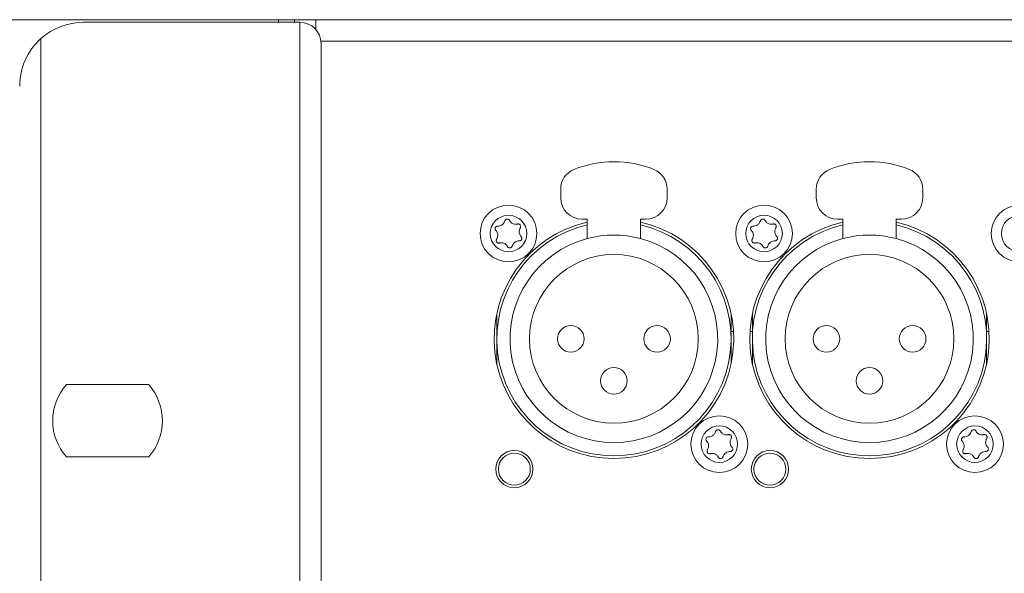
# Model space of a CAD drawing. Units: millimetres. Extents: x 15 to 1245, y 15 to 876.
# Drawn here: x 141 to 234, y 374 to 426 of the extents above; entities that cross this region are included whole.
import ezdxf

# ---------------------------------------------------------------- set-up
doc = ezdxf.new("R2010")
doc.units = ezdxf.units.MM
doc.header["$LTSCALE"] = 3
for name, color, linetype, lineweight in [('Dimensions(A H Standard)', 7, 'Continuous', 9), ('Visible Edges(A H Standard)', 7, 'Continuous', 18), ('Visible Tangent Edges(A H Standard)', 7, 'Continuous', 18)]:
    doc.layers.add(name, color=color, linetype=linetype, lineweight=lineweight)
doc.styles.add('DEFAULT-A H Standard', font='arial.ttf')
doc.dimstyles.new('DEFAULT', dxfattribs={"dimscale": 3, "dimtxt": 3, "dimasz": 2.5, "dimexe": 3, "dimexo": 1, "dimgap": 0.75, "dimtad": 1, "dimrnd": 1e-08, "dimzin": 0, "dimdsep": 46, "dimtxsty": 'DEFAULT-A H Standard', "dimcen": 0.09, "dimdle": 10, "dimclrd": 7, "dimclre": 7, "dimclrt": 7, "dimazin": 1, "dimtfac": 0.833333, "dimtofl": 0, "dimtmove": 0, "dimatfit": 3, "dimfxl": 1, "dimtolj": 1, "dimtzin": 0, "dimlwd": -1, "dimlwe": -1, "dimarcsym": 0})

# ---------------------------------------------------------------- blocks, each defined once
blk = doc.blocks.new('*D14')
at = {"layer": 'Defpoints', "color": 0, "linetype": 'Continuous', "transparency": 16777216}
for p in [(79.041, 426.188), (169.017, 426.188), (177.39, 196.688)]:
    blk.add_point(p, dxfattribs=at)
at = {"layer": 'Dimensions(A H Standard)', "color": 7, "linetype": 'Continuous', "transparency": 16777216}
for p, q in [((166.017, 426.188), (70.041, 426.188)), ((79.041, 204.188), (79.041, 418.688)), ((174.39, 196.688), (70.041, 196.688))]:
    blk.add_line(p, q, dxfattribs=at)
for points in [[(77.791, 418.688), (80.291, 418.688), (79.041, 426.188)], [(77.791, 204.188), (80.291, 204.188), (79.041, 196.688)]]:
    blk.add_solid(points, dxfattribs=at)
at = {"layer": 'Dimensions(A H Standard)', "color": 7, "linetype": 'Continuous', "transparency": 16777216, "insert": (67.484, 269.498), "char_height": 9, "attachment_point": 1, "rotation": 90, "style": 'DEFAULT-A H Standard'}
blk.add_mtext('\\A1;\\fArial|b0|i0;\\H9.0000;229.50mm/9.0"', dxfattribs=at)
blk = doc.blocks.new('*D15')
at = {"layer": 'Defpoints', "color": 0, "linetype": 'Continuous', "transparency": 16777216}
for p in [(115.016, 426.188), (169.017, 426.188), (169.017, 204.688)]:
    blk.add_point(p, dxfattribs=at)
at = {"layer": 'Dimensions(A H Standard)', "color": 7, "linetype": 'Continuous', "transparency": 16777216}
for p, q in [((166.017, 426.188), (106.016, 426.188)), ((115.016, 212.188), (115.016, 418.688)), ((166.017, 204.688), (106.016, 204.688))]:
    blk.add_line(p, q, dxfattribs=at)
for points in [[(113.766, 418.688), (116.266, 418.688), (115.016, 426.188)], [(113.766, 212.188), (116.266, 212.188), (115.016, 204.688)]]:
    blk.add_solid(points, dxfattribs=at)
at = {"layer": 'Dimensions(A H Standard)', "color": 7, "linetype": 'Continuous', "transparency": 16777216, "insert": (103.459, 273.498), "char_height": 9, "attachment_point": 1, "rotation": 90, "style": 'DEFAULT-A H Standard'}
blk.add_mtext('\\A1;\\fArial|b0|i0;\\H9.0000;221.50mm/8.7"', dxfattribs=at)

msp = doc.modelspace()

# ---------------------------------------------------------------- linework, layer by layer
at = {"layer": 'Visible Edges(A H Standard)'}
for p, q in [((147.197, 425.938), (167.497, 425.938)), ((166.997, 426.188), (165.497, 426.188)), ((165.497, 425.938), (165.497, 426.188)), ((166.997, 426.188), (169.017, 426.188)), ((166.997, 426.188), (166.997, 425.938)), ((167.497, 425.938), (167.497, 204.938)), ((169.017, 425.238), (169.017, 426.188)), ((169.017, 426.188), (594.977, 426.188)), ((143.197, 206.466), (143.197, 424.41)), ((169.497, 206.938), (169.497, 423.938)), ((191.997, 409.438), (191.997, 410.254)), ((201.997, 410.254), (201.997, 409.438)), ((215.997, 409.438), (215.997, 410.254)), ((225.997, 410.254), (225.997, 409.438)), ((194.497, 407.438), (193.997, 407.438)), ((194.497, 405.612), (194.497, 407.438)), ((199.497, 407.438), (199.497, 405.612)), ((199.997, 407.438), (199.497, 407.438)), ((218.497, 407.438), (217.997, 407.438)), ((218.497, 405.612), (218.497, 407.438)), ((223.497, 407.438), (223.497, 405.612)), ((223.997, 407.438), (223.497, 407.438)), ((185.997, 396.188), (185.997, 398.546)), ((207.997, 398.546), (207.997, 396.188)), ((209.997, 396.188), (209.997, 398.546)), ((231.997, 398.546), (231.997, 396.188)), ((207.997, 396.888), (208.225, 396.888)), ((209.768, 396.888), (209.997, 396.888)), ((231.997, 396.888), (232.225, 396.888)), ((185.997, 393.829), (185.997, 396.188)), ((207.997, 396.188), (207.997, 393.829)), ((209.997, 393.829), (209.997, 396.188)), ((231.997, 396.188), (231.997, 393.829)), ((145.578, 391.888), (153.315, 391.888)), ((153.315, 385.088), (145.578, 385.088))]:
    msp.add_line(p, q, dxfattribs=at)
for centre, radius in [((187.097, 406.088), 2.667), ((211.097, 406.088), 2.667), ((235.097, 406.088), 2.667), ((196.997, 396.188), 7.925), ((220.997, 396.188), 7.925), ((192.947, 396.188), 1.25), ((201.047, 396.188), 1.25), ((216.947, 396.188), 1.25), ((225.047, 396.188), 1.25), ((196.997, 392.238), 1.25), ((220.997, 392.238), 1.25), ((206.897, 386.288), 2.667), ((230.897, 386.288), 2.667), ((187.647, 383.938), 1.75), ((211.647, 383.938), 1.75), ((187.647, 383.938), 1.5), ((211.647, 383.938), 1.5)]:
    msp.add_circle(centre, radius, dxfattribs=at)
for centre, radius, start, end in [((147.197, 419.938), 6, 90, 131.81031), ((167.497, 423.938), 2, 0, 90), ((147.197, 419.938), 6, 131.81031, 180), ((196.997, 402.838), 10, 67.97569, 112.02431), ((220.997, 402.838), 10, 67.97569, 112.02431), ((193.997, 410.254), 2, 112.02431, 180), ((199.997, 410.254), 2, 0, 67.97569), ((217.997, 410.254), 2, 112.02431, 180), ((223.997, 410.254), 2, 0, 67.97569), ((193.997, 409.438), 2, 180, 270), ((199.997, 409.438), 2, 270, 0), ((217.997, 409.438), 2, 180, 270), ((223.997, 409.438), 2, 270, 0), ((196.997, 396.188), 11.25, 102.83959, 77.16041), ((196.997, 396.188), 11, 103.13656, 76.86344), ((220.997, 396.188), 11.25, 102.83959, 77.16041), ((220.997, 396.188), 11, 103.13656, 76.86344), ((196.997, 396.188), 9.75, 75.14283, 104.85717), ((220.997, 396.188), 9.75, 75.14283, 104.85717), ((196.997, 396.188), 9.75, 104.85717, 75.14283), ((220.997, 396.188), 9.75, 104.85717, 75.14283), ((149.447, 388.488), 5.15, 138.68532, 221.31468), ((149.447, 388.488), 5.15, 318.68532, 41.31468)]:
    msp.add_arc(centre, radius, start, end, dxfattribs=at)
for points, knots in [([(186.09, 406.788), (186.15, 406.786), (186.21, 406.792), (186.345, 406.823), (186.419, 406.856), (186.557, 406.949), (186.618, 407.011), (186.702, 407.139), (186.73, 407.2), (186.748, 407.263)], [-0.08779856, -0.08779856, -0.08779856, -0.08779856, -0.06984367, -0.06984367, -0.04592738, -0.04592738, -0.01994271, -0.01994271, 0, 0, 0, 0]), ([(186.748, 407.263), (186.754, 407.284), (186.763, 407.304), (186.784, 407.339), (186.796, 407.354), (186.832, 407.391), (186.859, 407.41), (186.919, 407.434), (186.95, 407.441), (187.013, 407.441), (187.044, 407.435), (187.102, 407.413), (187.128, 407.396), (187.171, 407.356), (187.188, 407.334), (187.2, 407.31)], [-0.05934335, -0.05934335, -0.05934335, -0.05934335, -0.0529112, -0.0529112, -0.0469836, -0.0469836, -0.03725425, -0.03725425, -0.02773676, -0.02773676, -0.01833585, -0.01833585, -0.0090641, -0.0090641, -0.00077481, -0.00077481, -0.00077481, -0.00077481]), ([(187.2, 407.31), (187.215, 407.282), (187.232, 407.255), (187.271, 407.2), (187.295, 407.172), (187.381, 407.086), (187.454, 407.038), (187.614, 406.973), (187.7, 406.957), (187.839, 406.958), (187.89, 406.965), (187.94, 406.977)], [-0.09050637, -0.09050637, -0.09050637, -0.09050637, -0.08098573, -0.08098573, -0.07017281, -0.07017281, -0.04429014, -0.04429014, -0.01831534, -0.01831534, -0.00271185, -0.00271185, -0.00271185, -0.00271185]), ([(187.94, 406.977), (187.96, 406.982), (187.98, 406.985), (188.027, 406.985), (188.054, 406.98), (188.11, 406.961), (188.138, 406.945), (188.186, 406.902), (188.205, 406.877), (188.233, 406.821), (188.242, 406.79), (188.246, 406.728), (188.243, 406.697), (188.227, 406.647), (188.218, 406.627), (188.207, 406.609)], [-0.06181486, -0.06181486, -0.06181486, -0.06181486, -0.05578405, -0.05578405, -0.0476307, -0.0476307, -0.03796436, -0.03796436, -0.02846998, -0.02846998, -0.01907057, -0.01907057, -0.00979929, -0.00979929, -0.00323523, -0.00323523, -0.00323523, -0.00323523]), ([(210.09, 406.788), (210.15, 406.786), (210.21, 406.792), (210.345, 406.823), (210.419, 406.856), (210.557, 406.949), (210.618, 407.011), (210.702, 407.139), (210.73, 407.2), (210.748, 407.263)], [-0.08779856, -0.08779856, -0.08779856, -0.08779856, -0.06984367, -0.06984367, -0.04592738, -0.04592738, -0.01994271, -0.01994271, 0, 0, 0, 0]), ([(210.748, 407.263), (210.754, 407.284), (210.763, 407.304), (210.784, 407.339), (210.796, 407.354), (210.832, 407.391), (210.859, 407.41), (210.919, 407.434), (210.95, 407.441), (211.013, 407.441), (211.044, 407.435), (211.102, 407.413), (211.128, 407.396), (211.171, 407.356), (211.188, 407.334), (211.2, 407.31)], [-0.05934335, -0.05934335, -0.05934335, -0.05934335, -0.0529112, -0.0529112, -0.0469836, -0.0469836, -0.03725425, -0.03725425, -0.02773676, -0.02773676, -0.01833585, -0.01833585, -0.0090641, -0.0090641, -0.00077481, -0.00077481, -0.00077481, -0.00077481]), ([(211.2, 407.31), (211.215, 407.282), (211.232, 407.255), (211.271, 407.2), (211.295, 407.172), (211.381, 407.086), (211.454, 407.038), (211.614, 406.973), (211.7, 406.957), (211.839, 406.958), (211.89, 406.965), (211.94, 406.977)], [-0.09050637, -0.09050637, -0.09050637, -0.09050637, -0.08098573, -0.08098573, -0.07017281, -0.07017281, -0.04429014, -0.04429014, -0.01831534, -0.01831534, -0.00271185, -0.00271185, -0.00271185, -0.00271185]), ([(211.94, 406.977), (211.96, 406.982), (211.98, 406.985), (212.027, 406.985), (212.054, 406.98), (212.11, 406.961), (212.138, 406.945), (212.186, 406.902), (212.205, 406.877), (212.233, 406.821), (212.242, 406.79), (212.246, 406.728), (212.243, 406.697), (212.227, 406.647), (212.218, 406.627), (212.207, 406.609)], [-0.06181486, -0.06181486, -0.06181486, -0.06181486, -0.05578405, -0.05578405, -0.0476307, -0.0476307, -0.03796436, -0.03796436, -0.02846998, -0.02846998, -0.01907057, -0.01907057, -0.00979929, -0.00979929, -0.00323523, -0.00323523, -0.00323523, -0.00323523]), ([(185.904, 406.374), (185.896, 406.382), (185.889, 406.391), (185.866, 406.422), (185.854, 406.446), (185.837, 406.502), (185.833, 406.535), (185.839, 406.599), (185.849, 406.629), (185.878, 406.685), (185.898, 406.71), (185.945, 406.75), (185.972, 406.766), (186.03, 406.785), (186.06, 406.79), (186.09, 406.788)], [-0.0586101, -0.0586101, -0.0586101, -0.0586101, -0.05506135, -0.05506135, -0.04711045, -0.04711045, -0.03736834, -0.03736834, -0.02783815, -0.02783815, -0.01841885, -0.01841885, -0.00911324, -0.00911324, -0.00003384, -0.00003384, -0.00003384, -0.00003384]), ([(185.987, 405.567), (186.003, 405.593), (186.018, 405.62), (186.05, 405.691), (186.065, 405.736), (186.086, 405.833), (186.09, 405.885), (186.087, 405.991), (186.079, 406.044), (186.05, 406.146), (186.03, 406.194), (185.977, 406.288), (185.944, 406.333), (185.904, 406.374)], [-0.0876972, -0.0876972, -0.0876972, -0.0876972, -0.07831886, -0.07831886, -0.06427652, -0.06427652, -0.04854613, -0.04854613, -0.03250559, -0.03250559, -0.016952, -0.016952, 0, 0, 0, 0]), ([(188.207, 406.609), (188.19, 406.583), (188.175, 406.555), (188.143, 406.484), (188.128, 406.44), (188.108, 406.343), (188.103, 406.29), (188.106, 406.184), (188.114, 406.131), (188.143, 406.03), (188.163, 405.982), (188.216, 405.888), (188.25, 405.842), (188.289, 405.802)], [-0.0876972, -0.0876972, -0.0876972, -0.0876972, -0.07831886, -0.07831886, -0.06427652, -0.06427652, -0.04854613, -0.04854613, -0.03250559, -0.03250559, -0.016952, -0.016952, 0, 0, 0, 0]), ([(209.904, 406.374), (209.896, 406.382), (209.889, 406.391), (209.866, 406.422), (209.854, 406.446), (209.837, 406.502), (209.833, 406.535), (209.839, 406.599), (209.849, 406.629), (209.878, 406.685), (209.898, 406.71), (209.945, 406.75), (209.972, 406.766), (210.03, 406.785), (210.06, 406.79), (210.09, 406.788)], [-0.0586101, -0.0586101, -0.0586101, -0.0586101, -0.05506135, -0.05506135, -0.04711045, -0.04711045, -0.03736834, -0.03736834, -0.02783815, -0.02783815, -0.01841885, -0.01841885, -0.00911324, -0.00911324, -0.00003384, -0.00003384, -0.00003384, -0.00003384]), ([(209.987, 405.567), (210.003, 405.593), (210.018, 405.62), (210.05, 405.691), (210.065, 405.736), (210.086, 405.833), (210.09, 405.885), (210.087, 405.991), (210.079, 406.044), (210.05, 406.146), (210.03, 406.194), (209.977, 406.288), (209.944, 406.333), (209.904, 406.374)], [-0.0876972, -0.0876972, -0.0876972, -0.0876972, -0.07831886, -0.07831886, -0.06427652, -0.06427652, -0.04854613, -0.04854613, -0.03250559, -0.03250559, -0.016952, -0.016952, 0, 0, 0, 0]), ([(212.207, 406.609), (212.19, 406.583), (212.175, 406.555), (212.143, 406.484), (212.128, 406.44), (212.108, 406.343), (212.103, 406.29), (212.106, 406.184), (212.114, 406.131), (212.143, 406.03), (212.163, 405.982), (212.216, 405.888), (212.25, 405.842), (212.289, 405.802)], [-0.0876972, -0.0876972, -0.0876972, -0.0876972, -0.07831886, -0.07831886, -0.06427652, -0.06427652, -0.04854613, -0.04854613, -0.03250559, -0.03250559, -0.016952, -0.016952, 0, 0, 0, 0]), ([(186.253, 405.198), (186.233, 405.193), (186.213, 405.191), (186.166, 405.191), (186.139, 405.195), (186.083, 405.215), (186.055, 405.231), (186.007, 405.273), (185.988, 405.299), (185.96, 405.355), (185.952, 405.385), (185.947, 405.447), (185.95, 405.478), (185.966, 405.529), (185.975, 405.548), (185.987, 405.567)], [-0.06181486, -0.06181486, -0.06181486, -0.06181486, -0.05578405, -0.05578405, -0.0476307, -0.0476307, -0.03796436, -0.03796436, -0.02846998, -0.02846998, -0.01907057, -0.01907057, -0.00979929, -0.00979929, -0.00323523, -0.00323523, -0.00323523, -0.00323523]), ([(186.993, 404.866), (186.978, 404.894), (186.962, 404.921), (186.922, 404.976), (186.899, 405.003), (186.812, 405.089), (186.739, 405.137), (186.579, 405.202), (186.493, 405.219), (186.355, 405.218), (186.303, 405.211), (186.253, 405.198)], [-0.09050637, -0.09050637, -0.09050637, -0.09050637, -0.08098573, -0.08098573, -0.07017281, -0.07017281, -0.04429014, -0.04429014, -0.01831534, -0.01831534, -0.00271185, -0.00271185, -0.00271185, -0.00271185]), ([(188.103, 405.387), (188.043, 405.39), (187.984, 405.384), (187.848, 405.352), (187.774, 405.32), (187.636, 405.227), (187.575, 405.165), (187.491, 405.037), (187.463, 404.976), (187.445, 404.912)], [-0.08779856, -0.08779856, -0.08779856, -0.08779856, -0.06984367, -0.06984367, -0.04592738, -0.04592738, -0.01994271, -0.01994271, 0, 0, 0, 0]), ([(188.289, 405.802), (188.297, 405.793), (188.305, 405.784), (188.327, 405.753), (188.339, 405.73), (188.356, 405.673), (188.36, 405.641), (188.354, 405.577), (188.345, 405.546), (188.315, 405.49), (188.296, 405.466), (188.248, 405.425), (188.221, 405.41), (188.163, 405.39), (188.133, 405.386), (188.103, 405.387)], [-0.0586101, -0.0586101, -0.0586101, -0.0586101, -0.05506135, -0.05506135, -0.04711045, -0.04711045, -0.03736834, -0.03736834, -0.02783815, -0.02783815, -0.01841885, -0.01841885, -0.00911324, -0.00911324, -0.00003384, -0.00003384, -0.00003384, -0.00003384]), ([(210.253, 405.198), (210.233, 405.193), (210.213, 405.191), (210.166, 405.191), (210.139, 405.195), (210.083, 405.215), (210.055, 405.231), (210.007, 405.273), (209.988, 405.299), (209.96, 405.355), (209.952, 405.385), (209.947, 405.447), (209.95, 405.478), (209.966, 405.529), (209.975, 405.548), (209.987, 405.567)], [-0.06181486, -0.06181486, -0.06181486, -0.06181486, -0.05578405, -0.05578405, -0.0476307, -0.0476307, -0.03796436, -0.03796436, -0.02846998, -0.02846998, -0.01907057, -0.01907057, -0.00979929, -0.00979929, -0.00323523, -0.00323523, -0.00323523, -0.00323523]), ([(210.993, 404.866), (210.978, 404.894), (210.962, 404.921), (210.922, 404.976), (210.899, 405.003), (210.812, 405.089), (210.739, 405.137), (210.579, 405.202), (210.493, 405.219), (210.355, 405.218), (210.303, 405.211), (210.253, 405.198)], [-0.09050637, -0.09050637, -0.09050637, -0.09050637, -0.08098573, -0.08098573, -0.07017281, -0.07017281, -0.04429014, -0.04429014, -0.01831534, -0.01831534, -0.00271185, -0.00271185, -0.00271185, -0.00271185]), ([(212.103, 405.387), (212.043, 405.39), (211.984, 405.384), (211.848, 405.352), (211.774, 405.32), (211.636, 405.227), (211.575, 405.165), (211.491, 405.037), (211.463, 404.976), (211.445, 404.912)], [-0.08779856, -0.08779856, -0.08779856, -0.08779856, -0.06984367, -0.06984367, -0.04592738, -0.04592738, -0.01994271, -0.01994271, 0, 0, 0, 0]), ([(212.289, 405.802), (212.297, 405.793), (212.305, 405.784), (212.327, 405.753), (212.339, 405.73), (212.356, 405.673), (212.36, 405.641), (212.354, 405.577), (212.345, 405.546), (212.315, 405.49), (212.296, 405.466), (212.248, 405.425), (212.221, 405.41), (212.163, 405.39), (212.133, 405.386), (212.103, 405.387)], [-0.0586101, -0.0586101, -0.0586101, -0.0586101, -0.05506135, -0.05506135, -0.04711045, -0.04711045, -0.03736834, -0.03736834, -0.02783815, -0.02783815, -0.01841885, -0.01841885, -0.00911324, -0.00911324, -0.00003384, -0.00003384, -0.00003384, -0.00003384]), ([(187.445, 404.912), (187.439, 404.892), (187.431, 404.872), (187.41, 404.837), (187.398, 404.821), (187.361, 404.784), (187.334, 404.766), (187.275, 404.741), (187.243, 404.735), (187.18, 404.735), (187.149, 404.74), (187.091, 404.763), (187.065, 404.78), (187.023, 404.82), (187.006, 404.842), (186.993, 404.866)], [-0.05934335, -0.05934335, -0.05934335, -0.05934335, -0.0529112, -0.0529112, -0.0469836, -0.0469836, -0.03725425, -0.03725425, -0.02773676, -0.02773676, -0.01833585, -0.01833585, -0.0090641, -0.0090641, -0.00077481, -0.00077481, -0.00077481, -0.00077481]), ([(211.445, 404.912), (211.439, 404.892), (211.431, 404.872), (211.41, 404.837), (211.398, 404.821), (211.361, 404.784), (211.334, 404.766), (211.275, 404.741), (211.243, 404.735), (211.18, 404.735), (211.149, 404.74), (211.091, 404.763), (211.065, 404.78), (211.023, 404.82), (211.006, 404.842), (210.993, 404.866)], [-0.05934335, -0.05934335, -0.05934335, -0.05934335, -0.0529112, -0.0529112, -0.0469836, -0.0469836, -0.03725425, -0.03725425, -0.02773676, -0.02773676, -0.01833585, -0.01833585, -0.0090641, -0.0090641, -0.00077481, -0.00077481, -0.00077481, -0.00077481]), ([(205.89, 386.988), (205.95, 386.986), (206.01, 386.992), (206.145, 387.023), (206.219, 387.056), (206.357, 387.149), (206.418, 387.211), (206.502, 387.339), (206.53, 387.4), (206.548, 387.463)], [-0.08779856, -0.08779856, -0.08779856, -0.08779856, -0.06984367, -0.06984367, -0.04592738, -0.04592738, -0.01994271, -0.01994271, 0, 0, 0, 0]), ([(206.548, 387.463), (206.554, 387.484), (206.563, 387.504), (206.584, 387.539), (206.596, 387.554), (206.632, 387.591), (206.659, 387.61), (206.719, 387.634), (206.75, 387.641), (206.813, 387.641), (206.844, 387.635), (206.902, 387.613), (206.928, 387.596), (206.971, 387.556), (206.988, 387.534), (207, 387.51)], [-0.05934335, -0.05934335, -0.05934335, -0.05934335, -0.0529112, -0.0529112, -0.0469836, -0.0469836, -0.03725425, -0.03725425, -0.02773676, -0.02773676, -0.01833585, -0.01833585, -0.0090641, -0.0090641, -0.00077481, -0.00077481, -0.00077481, -0.00077481]), ([(207, 387.51), (207.015, 387.482), (207.032, 387.455), (207.071, 387.4), (207.095, 387.372), (207.181, 387.286), (207.254, 387.238), (207.414, 387.173), (207.5, 387.157), (207.639, 387.158), (207.69, 387.165), (207.74, 387.177)], [-0.09050637, -0.09050637, -0.09050637, -0.09050637, -0.08098573, -0.08098573, -0.07017281, -0.07017281, -0.04429014, -0.04429014, -0.01831534, -0.01831534, -0.00271185, -0.00271185, -0.00271185, -0.00271185]), ([(229.89, 386.988), (229.95, 386.986), (230.01, 386.992), (230.145, 387.023), (230.219, 387.056), (230.357, 387.149), (230.418, 387.211), (230.502, 387.339), (230.53, 387.4), (230.548, 387.463)], [-0.08779856, -0.08779856, -0.08779856, -0.08779856, -0.06984367, -0.06984367, -0.04592738, -0.04592738, -0.01994271, -0.01994271, 0, 0, 0, 0]), ([(230.548, 387.463), (230.554, 387.484), (230.563, 387.504), (230.584, 387.539), (230.596, 387.554), (230.632, 387.591), (230.659, 387.61), (230.719, 387.634), (230.75, 387.641), (230.813, 387.641), (230.844, 387.635), (230.902, 387.613), (230.928, 387.596), (230.971, 387.556), (230.988, 387.534), (231, 387.51)], [-0.05934335, -0.05934335, -0.05934335, -0.05934335, -0.0529112, -0.0529112, -0.0469836, -0.0469836, -0.03725425, -0.03725425, -0.02773676, -0.02773676, -0.01833585, -0.01833585, -0.0090641, -0.0090641, -0.00077481, -0.00077481, -0.00077481, -0.00077481]), ([(231, 387.51), (231.015, 387.482), (231.032, 387.455), (231.071, 387.4), (231.095, 387.372), (231.181, 387.286), (231.254, 387.238), (231.414, 387.173), (231.5, 387.157), (231.639, 387.158), (231.69, 387.165), (231.74, 387.177)], [-0.09050637, -0.09050637, -0.09050637, -0.09050637, -0.08098573, -0.08098573, -0.07017281, -0.07017281, -0.04429014, -0.04429014, -0.01831534, -0.01831534, -0.00271185, -0.00271185, -0.00271185, -0.00271185]), ([(205.704, 386.574), (205.696, 386.582), (205.689, 386.591), (205.666, 386.622), (205.654, 386.646), (205.637, 386.702), (205.633, 386.735), (205.639, 386.799), (205.649, 386.829), (205.678, 386.885), (205.698, 386.91), (205.745, 386.95), (205.772, 386.966), (205.83, 386.985), (205.86, 386.99), (205.89, 386.988)], [-0.0586101, -0.0586101, -0.0586101, -0.0586101, -0.05506135, -0.05506135, -0.04711045, -0.04711045, -0.03736834, -0.03736834, -0.02783815, -0.02783815, -0.01841885, -0.01841885, -0.00911324, -0.00911324, -0.00003384, -0.00003384, -0.00003384, -0.00003384]), ([(205.787, 385.767), (205.803, 385.793), (205.818, 385.82), (205.85, 385.891), (205.865, 385.936), (205.886, 386.033), (205.89, 386.085), (205.887, 386.191), (205.879, 386.244), (205.85, 386.346), (205.83, 386.394), (205.777, 386.488), (205.744, 386.533), (205.704, 386.574)], [-0.0876972, -0.0876972, -0.0876972, -0.0876972, -0.07831886, -0.07831886, -0.06427652, -0.06427652, -0.04854613, -0.04854613, -0.03250559, -0.03250559, -0.016952, -0.016952, 0, 0, 0, 0]), ([(207.74, 387.177), (207.76, 387.182), (207.78, 387.185), (207.827, 387.185), (207.854, 387.18), (207.91, 387.161), (207.938, 387.145), (207.986, 387.102), (208.005, 387.077), (208.033, 387.021), (208.042, 386.99), (208.046, 386.928), (208.043, 386.897), (208.027, 386.847), (208.018, 386.827), (208.007, 386.809)], [-0.06181486, -0.06181486, -0.06181486, -0.06181486, -0.05578405, -0.05578405, -0.0476307, -0.0476307, -0.03796436, -0.03796436, -0.02846998, -0.02846998, -0.01907057, -0.01907057, -0.00979929, -0.00979929, -0.00323523, -0.00323523, -0.00323523, -0.00323523]), ([(208.007, 386.809), (207.99, 386.783), (207.975, 386.755), (207.943, 386.684), (207.928, 386.64), (207.908, 386.543), (207.903, 386.49), (207.906, 386.384), (207.914, 386.331), (207.943, 386.23), (207.963, 386.182), (208.016, 386.088), (208.05, 386.042), (208.089, 386.002)], [-0.0876972, -0.0876972, -0.0876972, -0.0876972, -0.07831886, -0.07831886, -0.06427652, -0.06427652, -0.04854613, -0.04854613, -0.03250559, -0.03250559, -0.016952, -0.016952, 0, 0, 0, 0]), ([(229.704, 386.574), (229.696, 386.582), (229.689, 386.591), (229.666, 386.622), (229.654, 386.646), (229.637, 386.702), (229.633, 386.735), (229.639, 386.799), (229.649, 386.829), (229.678, 386.885), (229.698, 386.91), (229.745, 386.95), (229.772, 386.966), (229.83, 386.985), (229.86, 386.99), (229.89, 386.988)], [-0.0586101, -0.0586101, -0.0586101, -0.0586101, -0.05506135, -0.05506135, -0.04711045, -0.04711045, -0.03736834, -0.03736834, -0.02783815, -0.02783815, -0.01841885, -0.01841885, -0.00911324, -0.00911324, -0.00003384, -0.00003384, -0.00003384, -0.00003384]), ([(229.787, 385.767), (229.803, 385.793), (229.818, 385.82), (229.85, 385.891), (229.865, 385.936), (229.886, 386.033), (229.89, 386.085), (229.887, 386.191), (229.879, 386.244), (229.85, 386.346), (229.83, 386.394), (229.777, 386.488), (229.744, 386.533), (229.704, 386.574)], [-0.0876972, -0.0876972, -0.0876972, -0.0876972, -0.07831886, -0.07831886, -0.06427652, -0.06427652, -0.04854613, -0.04854613, -0.03250559, -0.03250559, -0.016952, -0.016952, 0, 0, 0, 0]), ([(231.74, 387.177), (231.76, 387.182), (231.78, 387.185), (231.827, 387.185), (231.854, 387.18), (231.91, 387.161), (231.938, 387.145), (231.986, 387.102), (232.005, 387.077), (232.033, 387.021), (232.042, 386.99), (232.046, 386.928), (232.043, 386.897), (232.027, 386.847), (232.018, 386.827), (232.007, 386.809)], [-0.06181486, -0.06181486, -0.06181486, -0.06181486, -0.05578405, -0.05578405, -0.0476307, -0.0476307, -0.03796436, -0.03796436, -0.02846998, -0.02846998, -0.01907057, -0.01907057, -0.00979929, -0.00979929, -0.00323523, -0.00323523, -0.00323523, -0.00323523]), ([(232.007, 386.809), (231.99, 386.783), (231.975, 386.755), (231.943, 386.684), (231.928, 386.64), (231.908, 386.543), (231.903, 386.49), (231.906, 386.384), (231.914, 386.331), (231.943, 386.23), (231.963, 386.182), (232.016, 386.088), (232.05, 386.042), (232.089, 386.002)], [-0.0876972, -0.0876972, -0.0876972, -0.0876972, -0.07831886, -0.07831886, -0.06427652, -0.06427652, -0.04854613, -0.04854613, -0.03250559, -0.03250559, -0.016952, -0.016952, 0, 0, 0, 0]), ([(206.053, 385.398), (206.033, 385.393), (206.013, 385.391), (205.966, 385.391), (205.939, 385.395), (205.883, 385.415), (205.855, 385.431), (205.807, 385.473), (205.788, 385.499), (205.76, 385.555), (205.752, 385.585), (205.747, 385.647), (205.75, 385.678), (205.766, 385.729), (205.775, 385.748), (205.787, 385.767)], [-0.06181486, -0.06181486, -0.06181486, -0.06181486, -0.05578405, -0.05578405, -0.0476307, -0.0476307, -0.03796436, -0.03796436, -0.02846998, -0.02846998, -0.01907057, -0.01907057, -0.00979929, -0.00979929, -0.00323523, -0.00323523, -0.00323523, -0.00323523]), ([(207.903, 385.587), (207.843, 385.59), (207.784, 385.584), (207.648, 385.552), (207.574, 385.52), (207.436, 385.427), (207.375, 385.365), (207.291, 385.237), (207.263, 385.176), (207.245, 385.112)], [-0.08779856, -0.08779856, -0.08779856, -0.08779856, -0.06984367, -0.06984367, -0.04592738, -0.04592738, -0.01994271, -0.01994271, 0, 0, 0, 0]), ([(208.089, 386.002), (208.097, 385.993), (208.105, 385.984), (208.127, 385.953), (208.139, 385.93), (208.156, 385.873), (208.16, 385.841), (208.154, 385.777), (208.145, 385.746), (208.115, 385.69), (208.096, 385.666), (208.048, 385.625), (208.021, 385.61), (207.963, 385.59), (207.933, 385.586), (207.903, 385.587)], [-0.0586101, -0.0586101, -0.0586101, -0.0586101, -0.05506135, -0.05506135, -0.04711045, -0.04711045, -0.03736834, -0.03736834, -0.02783815, -0.02783815, -0.01841885, -0.01841885, -0.00911324, -0.00911324, -0.00003384, -0.00003384, -0.00003384, -0.00003384]), ([(230.053, 385.398), (230.033, 385.393), (230.013, 385.391), (229.966, 385.391), (229.939, 385.395), (229.883, 385.415), (229.855, 385.431), (229.807, 385.473), (229.788, 385.499), (229.76, 385.555), (229.752, 385.585), (229.747, 385.647), (229.75, 385.678), (229.766, 385.729), (229.775, 385.748), (229.787, 385.767)], [-0.06181486, -0.06181486, -0.06181486, -0.06181486, -0.05578405, -0.05578405, -0.0476307, -0.0476307, -0.03796436, -0.03796436, -0.02846998, -0.02846998, -0.01907057, -0.01907057, -0.00979929, -0.00979929, -0.00323523, -0.00323523, -0.00323523, -0.00323523]), ([(231.903, 385.587), (231.843, 385.59), (231.784, 385.584), (231.648, 385.552), (231.574, 385.52), (231.436, 385.427), (231.375, 385.365), (231.291, 385.237), (231.263, 385.176), (231.245, 385.112)], [-0.08779856, -0.08779856, -0.08779856, -0.08779856, -0.06984367, -0.06984367, -0.04592738, -0.04592738, -0.01994271, -0.01994271, 0, 0, 0, 0]), ([(232.089, 386.002), (232.097, 385.993), (232.105, 385.984), (232.127, 385.953), (232.139, 385.93), (232.156, 385.873), (232.16, 385.841), (232.154, 385.777), (232.145, 385.746), (232.115, 385.69), (232.096, 385.666), (232.048, 385.625), (232.021, 385.61), (231.963, 385.59), (231.933, 385.586), (231.903, 385.587)], [-0.0586101, -0.0586101, -0.0586101, -0.0586101, -0.05506135, -0.05506135, -0.04711045, -0.04711045, -0.03736834, -0.03736834, -0.02783815, -0.02783815, -0.01841885, -0.01841885, -0.00911324, -0.00911324, -0.00003384, -0.00003384, -0.00003384, -0.00003384]), ([(206.793, 385.066), (206.778, 385.094), (206.762, 385.121), (206.722, 385.176), (206.699, 385.203), (206.612, 385.289), (206.539, 385.337), (206.379, 385.402), (206.293, 385.419), (206.155, 385.418), (206.103, 385.411), (206.053, 385.398)], [-0.09050637, -0.09050637, -0.09050637, -0.09050637, -0.08098573, -0.08098573, -0.07017281, -0.07017281, -0.04429014, -0.04429014, -0.01831534, -0.01831534, -0.00271185, -0.00271185, -0.00271185, -0.00271185]), ([(207.245, 385.112), (207.239, 385.092), (207.231, 385.072), (207.21, 385.037), (207.198, 385.021), (207.161, 384.984), (207.134, 384.966), (207.075, 384.941), (207.043, 384.935), (206.98, 384.935), (206.949, 384.94), (206.891, 384.963), (206.865, 384.98), (206.823, 385.02), (206.806, 385.042), (206.793, 385.066)], [-0.05934335, -0.05934335, -0.05934335, -0.05934335, -0.0529112, -0.0529112, -0.0469836, -0.0469836, -0.03725425, -0.03725425, -0.02773676, -0.02773676, -0.01833585, -0.01833585, -0.0090641, -0.0090641, -0.00077481, -0.00077481, -0.00077481, -0.00077481]), ([(230.793, 385.066), (230.778, 385.094), (230.762, 385.121), (230.722, 385.176), (230.699, 385.203), (230.612, 385.289), (230.539, 385.337), (230.379, 385.402), (230.293, 385.419), (230.155, 385.418), (230.103, 385.411), (230.053, 385.398)], [-0.09050637, -0.09050637, -0.09050637, -0.09050637, -0.08098573, -0.08098573, -0.07017281, -0.07017281, -0.04429014, -0.04429014, -0.01831534, -0.01831534, -0.00271185, -0.00271185, -0.00271185, -0.00271185]), ([(231.245, 385.112), (231.239, 385.092), (231.231, 385.072), (231.21, 385.037), (231.198, 385.021), (231.161, 384.984), (231.134, 384.966), (231.075, 384.941), (231.043, 384.935), (230.98, 384.935), (230.949, 384.94), (230.891, 384.963), (230.865, 384.98), (230.823, 385.02), (230.806, 385.042), (230.793, 385.066)], [-0.05934335, -0.05934335, -0.05934335, -0.05934335, -0.0529112, -0.0529112, -0.0469836, -0.0469836, -0.03725425, -0.03725425, -0.02773676, -0.02773676, -0.01833585, -0.01833585, -0.0090641, -0.0090641, -0.00077481, -0.00077481, -0.00077481, -0.00077481])]:
    msp.add_open_spline(points, degree=3, knots=knots, dxfattribs=at)
at = {"layer": 'Visible Tangent Edges(A H Standard)'}
msp.add_line((594.51, 424.168), (169.483, 424.168), dxfattribs=at)
for centre in [(187.097, 406.088), (211.097, 406.088), (235.097, 406.088), (206.897, 386.288), (230.897, 386.288)]:
    msp.add_circle(centre, 1.716, dxfattribs=at)

# ---------------------------------------------------------------- dimensions: what is measured, and where the dimension line sits
at = {"layer": 'Dimensions(A H Standard)', "color": 7, "linetype": 'Continuous'}
for base, p1, angle, text, picture, middle in [((79.041, 426.188), (177.39, 196.688), 270, '\\fArial|b0|i0;\\H9.0000;<>mm/9.0"', '*D14', (79.041, 311.438)), ((115.016, 426.188), (169.017, 204.688), 90, '\\fArial|b0|i0;\\H9.0000;<>mm/8.7"', '*D15', (115.016, 315.438))]:
    dim = msp.add_linear_dim(base=base, p1=p1, p2=(169.017, 426.188), angle=angle, text=text, dimstyle='DEFAULT', override={"dimgap": 0.75, "dimdec": 2, "dimtol": 0, "dimlim": 0, "dimtp": 0, "dimtm": 0, "dimtdec": 2, "dimatfit": 1}, dxfattribs=at)
    dim.commit()
    dim.dimension.update_dxf_attribs({"geometry": picture, "text_midpoint": middle, "dimtype": 160})

doc.saveas('drawing.dxf')
